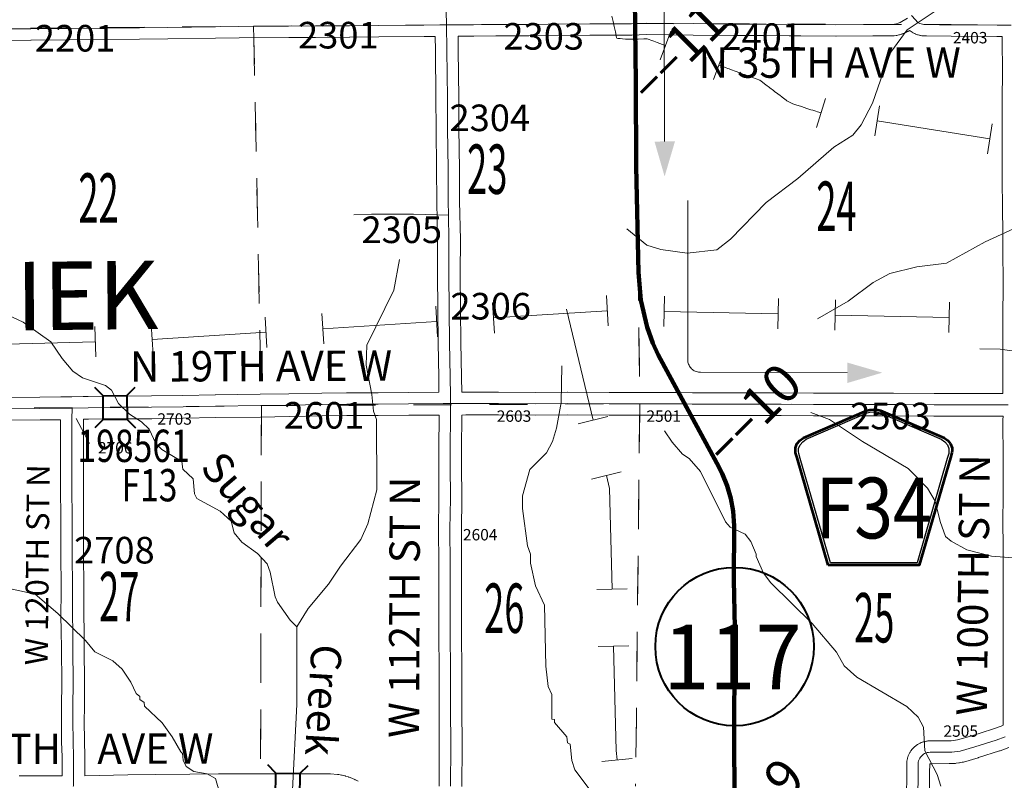
# Model space of a CAD drawing. Extents: x 4 to 48, y -39 to -5.
# Drawn here: x 11.2 to 13.8, y -20.5 to -18.5 of the extents above; entities that cross this region are included whole.
import ezdxf
from ezdxf.enums import TextEntityAlignment as Align

# ---------------------------------------------------------------- set-up
doc = ezdxf.new("R2010")
doc.units = ezdxf.units.MI
doc.header["$MEASUREMENT"] = 0
doc.linetypes.add('DGN Style 1', pattern=[0.03005, 5e-05, -0.03])
for name, color, linetype, lineweight in [('tdCoDirctArrow', 7, 'Continuous', 0), ('tdCoHydroRiver', 5, 'Continuous', 0), ('tdCoHydroTxtLg', 5, 'Continuous', 0), ('tdCoPipe', 7, 'Continuous', 13), ('tdCoPriCL', 7, 'Continuous', 0), ('tdCoPriNonDiv', 1, 'Continuous', 211), ('tdCoPriNonDivCL', 16, 'Continuous', 0), ('tdCoSecRdNmbr', 1, 'Continuous', 13), ('tdCoSecRdTxt', 7, 'Continuous', 0), ('tdCoSecRteBand', 7, 'Continuous', 30), ('tdCoSecRteCL', 7, 'Continuous', 0), ('tdCoSectLine', 7, 'DGN Style 1', 13), ('tdCoSectLinePart', 7, 'DGN Style 1', 13), ('tdCoSectNmbr', 7, 'Continuous', 0), ('tdCoShieldCoRte', 52, 'Continuous', 0), ('tdCoShieldStRte', 52, 'Continuous', 0), ('tdCoStrucSec', 7, 'Continuous', 40), ('tdCoStrucSecCoName', 7, 'Continuous', 0), ('tdCoStrucSecFHWANum', 7, 'Continuous', 0), ('tdCoSurfConc', 6, 'Continuous', 0), ('tdCoSurfGravel', 1, 'Continuous', 0), ('tdCoSurfLNO', 9, 'Continuous', 0), ('tdCoTwpNameTxt', 7, 'Continuous', 0), ('tdStHwyPriRefPost1', 7, 'Continuous', 0), ('tdStHwyPriRefPost5', 7, 'Continuous', 0)]:
    doc.layers.add(name, color=color, linetype=linetype, lineweight=lineweight)
doc.styles.add('Style-Century Gothic', font='GOTHIC.TTF')
doc.styles.add('Style-Trebuchet MS', font='trebucbd.ttf')
doc.styles.add('Style-Tw Cen MT', font='TCM_____.TTF')
doc.styles.add('Style-Tw Cen MT IF', font='TCMI____.TTF')
doc.styles.add('Style-Verdana', font='verdana.ttf')

# ---------------------------------------------------------------- blocks, each defined once
blk = doc.blocks.new('ARROW5')
at = {"layer": 'tdCoDirctArrow', "color": 7, "linetype": 'Continuous', "lineweight": 0, "extrusion": (0, 0, -1), "flags": 128}
blk.add_lwpolyline([(0.0296, -0.4543), (0.0296, -0.0349), (0.0294, -0.0313), (0.0291, -0.0291), (0.0284, -0.0262), (0.0275, -0.0234), (0.0263, -0.0208), (0.025, -0.0182), (0.0234, -0.0157), (0.0215, -0.0135), (0.0195, -0.0113), (0.0173, -0.0094), (0.015, -0.0077), (0.0125, -0.0062), (0.0099, -0.0049), (0.0072, -0.0038), (0.0044, -0.003), (0.0015, -0.0024), (-0.0014, -0.0021), (-0.0043, -0.0021), (-0.3902, -0.0015)], dxfattribs=at)
at = {"layer": 'tdCoDirctArrow', "color": 7, "linetype": 'Continuous', "lineweight": 0, "extrusion": (0, 0, -1)}
blk.add_solid([(-0.3899, 0.0263), (-0.4823, -0.001), (-0.3904, -0.0276)], dxfattribs=at)
blk = doc.blocks.new('Shield_Iowa_Route_2')
at = {"layer": 'tdCoShieldStRte', "color": 7, "linetype": 'Continuous', "lineweight": 40}
blk.add_circle((0.0004, -0.002), 0.2085, dxfattribs=at)
at = {"layer": 'tdCoShieldStRte', "color": 7, "linetype": 'Continuous', "lineweight": 0, "insert": (-0.0051, -0.0293), "char_height": 0.17, "attachment_point": 5, "line_spacing_factor": 0.6, "style": 'Style-Trebuchet MS'}
blk.add_mtext('\\H1x;\\W0.941176;\\T1.096;117', dxfattribs=at)
blk = doc.blocks.new('Bridge-Small')
at = {"layer": 'tdCoStrucSec', "color": 7, "linetype": 'Continuous', "lineweight": 40}
for p, q in [((-0.0313, 0.0313), (-0.0534, 0.0534)), ((0.0313, 0.0313), (0.0534, 0.0534)), ((-0.0313, -0.0313), (-0.0534, -0.0534)), ((0.0313, -0.0313), (0.0534, -0.0534))]:
    blk.add_line(p, q, dxfattribs=at)
at = {"layer": 'tdCoStrucSec', "color": 7, "linetype": 'Continuous', "lineweight": 40, "flags": 128}
blk.add_lwpolyline([(-0.0313, 0.0313), (0.0313, 0.0313), (0.0313, -0.0313), (-0.0313, -0.0313), (-0.0313, 0.0313)], close=True, dxfattribs=at)
blk = doc.blocks.new('Shield_County_Route_19')
at = {"layer": 'tdCoShieldCoRte', "color": 7, "linetype": 'Continuous', "lineweight": 53, "flags": 128}
blk.add_lwpolyline([(-0.1156, -0.1333), (-0.1975, 0.1496), (-0.2014, 0.1627), (-0.2021, 0.1686), (-0.2021, 0.1764), (-0.1979, 0.1867), (-0.1906, 0.1952), (-0.181, 0.2019), (-0.0138, 0.2742), (-0.0062, 0.2759), (0.0042, 0.2768), (0.0146, 0.2759), (0.0221, 0.2742), (0.1894, 0.2019), (0.199, 0.1952), (0.2063, 0.1867), (0.2105, 0.1764), (0.2105, 0.1686), (0.2098, 0.1627), (0.2059, 0.1496), (0.124, -0.1333), (-0.1156, -0.1333)], close=True, dxfattribs=at)
at = {"layer": 'tdCoShieldCoRte', "color": 7, "linetype": 'Continuous', "lineweight": 30, "flags": 128}
blk.add_lwpolyline([(-0.1097, -0.127), (-0.1894, 0.1483), (-0.1932, 0.1609), (-0.1939, 0.1665), (-0.1939, 0.1741), (-0.1898, 0.184), (-0.1828, 0.1921), (-0.1736, 0.1985), (-0.013, 0.268), (-0.0058, 0.2695), (0.0042, 0.2704), (0.0142, 0.2695), (0.0214, 0.268), (0.182, 0.1985), (0.1912, 0.1921), (0.1982, 0.184), (0.2022, 0.1741), (0.2022, 0.1665), (0.2015, 0.1609), (0.1978, 0.1483), (0.1181, -0.127), (-0.1097, -0.127)], close=True, dxfattribs=at)
at = {"layer": 'tdCoShieldCoRte', "color": 7, "linetype": 'Continuous', "lineweight": 0, "insert": (0.0042, -0.0624), "char_height": 0.16, "attachment_point": 8, "line_spacing_factor": 0.6, "style": 'Style-Trebuchet MS'}
blk.add_mtext('\\H1x;\\W0.84375;\\T1.010;F34', dxfattribs=at)
blk = doc.blocks.new('*U61')
at = {"layer": 'tdCoSurfGravel', "color": 1, "linetype": 'Continuous', "lineweight": 0, "flags": 128}
for points in [[(616.4468, 364.2592), (616.5344, 364.2618), (616.9094, 364.2583), (617.241, 364.2547), (617.4949, 364.2541), (617.68, 364.2518), (617.7732, 364.2529), (618.0544, 364.2494), (618.3504, 364.2518), (618.5082, 364.2512), (618.5239, 364.2536), (618.5393, 364.2571), (618.5545, 364.2617), (618.5693, 364.2672), (618.6292, 364.3022)], [(618.6613, 364.3227), (618.6923, 364.288), (618.7092, 364.2711), (618.7181, 364.2651), (618.7276, 364.2601), (618.7376, 364.2561), (618.7479, 364.2533), (618.7584, 364.2515), (618.7691, 364.2509), (618.7798, 364.2514), (618.9793, 364.2504), (619.3476, 364.2461), (619.4606, 364.2472)]]:
    blk.add_lwpolyline(points, dxfattribs=at)
blk = doc.blocks.new('*U71')
at = {"layer": 'tdCoSecRteCL', "color": 7, "linetype": 'Continuous', "lineweight": 13, "flags": 128}
for points in [[(616.4468, 364.2592), (616.5344, 364.2618), (616.9094, 364.2583), (617.241, 364.2547), (617.4949, 364.2541), (617.68, 364.2518), (617.7732, 364.2529), (618.0544, 364.2494), (618.3504, 364.2518), (618.5082, 364.2512), (618.5239, 364.2536), (618.5393, 364.2571), (618.5545, 364.2617), (618.5693, 364.2672), (618.6292, 364.3022)], [(618.6613, 364.3227), (618.6923, 364.288), (618.7092, 364.2711), (618.7181, 364.2651), (618.7276, 364.2601), (618.7376, 364.2561), (618.7479, 364.2533), (618.7584, 364.2515), (618.7691, 364.2509), (618.7798, 364.2514), (618.9793, 364.2504), (619.3476, 364.2461), (619.4606, 364.2472)]]:
    blk.add_lwpolyline(points, dxfattribs=at)

msp = doc.modelspace()

# ---------------------------------------------------------------- linework, layer by layer
at = {"layer": 'tdCoHydroRiver', "color": 5, "linetype": 'Continuous', "lineweight": 0, "flags": 128}
for points in [[(12.83, -19.0171), (12.8822, -19.0596), (12.9196, -19.0714), (12.9891, -19.0806), (13.0664, -19.0725), (13.1026, -19.0439), (13.1969, -18.9474), (13.2802, -18.884), (13.3746, -18.8016), (13.4249, -18.7699), (13.4469, -18.743), (13.4767, -18.6861), (13.5047, -18.6056), (13.525, -18.5519), (13.5674, -18.4933), (13.6681, -18.4267), (13.7248, -18.395), (13.7531, -18.3854), (13.8573, -18.3851)], [(14.4304, -18.7933), (14.3503, -18.8993), (14.3157, -18.9263), (14.2952, -18.9358), (14.2621, -18.9423), (14.1973, -18.9283), (14.1547, -18.9285), (14.1216, -18.9428), (14.0837, -18.9509), (14.0474, -18.94), (14.0174, -18.9385), (13.7732, -19.0515), (13.6708, -19.1072), (13.5934, -19.1169), (13.5225, -19.1346), (13.4784, -19.1584), (13.4123, -19.2076), (13.3319, -19.2537)], [(12.2318, -19.0975), (12.2163, -19.178), (12.1456, -19.3234), (12.1442, -19.3755), (12.1586, -19.4528), (12.1634, -19.497), (12.1714, -19.519), (12.1719, -19.7037), (12.1484, -19.7937), (12.1296, -19.8348), (12.0761, -19.9044), (12.0446, -19.9518), (11.9911, -20.0166), (11.9612, -20.0641)], [(11.176, -19.2326), (11.2409, -19.2624), (11.3136, -19.3143), (11.3437, -19.3585), (11.3722, -19.3915), (11.3975, -19.4088), (11.4576, -19.4292), (11.4734, -19.4418), (11.4924, -19.4765), (11.5209, -19.5048), (11.5525, -19.5253), (11.5731, -19.5441), (11.5906, -19.582), (11.6064, -19.5977), (11.6586, -19.6292), (11.6618, -19.6497), (11.6887, -19.6749), (11.692, -19.7143), (11.6983, -19.7269), (11.76, -19.7599), (11.7884, -19.7867), (11.7964, -19.8167), (11.817, -19.8419), (11.8581, -19.8718), (11.8835, -19.8985), (11.8914, -19.9206), (11.9042, -19.9853), (11.9106, -19.9995), (11.9438, -20.0467), (11.9612, -20.0641), (11.9618, -20.2692), (11.9497, -20.4934)], [(13.7585, -19.3325), (13.8122, -19.3339), (13.8943, -19.3446)], [(12.6588, -19.3774), (12.6575, -19.4737), (12.645, -19.5416), (12.6341, -19.5763), (12.6184, -19.6064), (12.5743, -19.6507), (12.5555, -19.7201), (12.5556, -19.7533), (12.5685, -19.8511), (12.5765, -19.8732), (12.5765, -19.8969), (12.5893, -19.9568), (12.6131, -20.0073), (12.6167, -20.1682), (12.6231, -20.2219), (12.6327, -20.2424), (12.6328, -20.3071), (12.6392, -20.3087), (12.6392, -20.3166), (12.6724, -20.3544), (12.6741, -20.3701), (12.6804, -20.3733), (12.6852, -20.4159), (12.6932, -20.4411), (12.736, -20.4978)], [(13.9044, -19.8875), (13.7892, -19.8785), (13.7244, -19.8614), (13.6832, -19.8394), (13.669, -19.8269), (13.6546, -19.7875), (13.6417, -19.7339), (13.6211, -19.6992), (13.5704, -19.6473), (13.4501, -19.5768), (13.363, -19.5187), (13.314, -19.5)], [(13.6559, -20.4835), (13.6463, -20.4536), (13.6144, -20.3906), (13.611, -20.329), (13.5967, -20.3022), (13.5666, -20.2739), (13.4352, -20.1971), (13.402, -20.1673), (13.3813, -20.131), (13.3178, -20.0555), (13.2085, -19.9486), (13.1894, -19.9234), (13.1703, -19.8793), (13.1703, -19.873), (13.1559, -19.8399), (13.1416, -19.821), (13.1021, -19.8022), (13.0894, -19.7881), (13.0242, -19.6558), (12.994, -19.6212), (12.9766, -19.6102), (12.9496, -19.5787), (12.929, -19.5488)], [(11.7699, -20.5428), (11.7476, -20.4639), (11.7254, -20.4513), (11.6907, -20.4451), (11.6701, -20.4325), (11.6622, -20.4152), (11.6606, -20.3978), (11.6558, -20.3931), (11.6336, -20.3537), (11.6067, -20.3174), (11.5608, -20.2734), (11.5592, -20.2639), (11.5481, -20.256), (11.5481, -20.2481), (11.5386, -20.2403), (11.5243, -20.2103), (11.5021, -20.1756), (11.4768, -20.1536), (11.4294, -20.13), (11.4056, -20.1001), (11.3328, -20.0293), (11.2727, -19.9789), (11.0658, -19.9336)]]:
    msp.add_lwpolyline(points, dxfattribs=at)
at = {"layer": 'tdCoPipe', "color": 7, "linetype": 'Continuous', "lineweight": 0}
for p, q in [((12.9453, -18.4966), (12.9172, -18.5717)), ((13.0857, -18.5483), (13.0583, -18.6236)), ((13.3531, -18.6735), (13.3289, -18.7499)), ((13.4951, -18.6932), (13.4824, -18.7723)), ((13.7913, -18.7405), (13.7787, -18.8197)), ((12.776, -19.1925), (12.781, -19.2725)), ((12.9293, -19.194), (12.9276, -19.2742)), ((13.2292, -19.2004), (13.2275, -19.2805)), ((12.3268, -19.2208), (12.3319, -19.3009)), ((12.4766, -19.2114), (12.4816, -19.2914)), ((13.3792, -19.2036), (13.3774, -19.2837)), ((13.6791, -19.21), (13.6774, -19.2901)), ((11.8777, -19.2492), (11.8828, -19.3292)), ((12.0274, -19.2397), (12.0325, -19.3197)), ((11.4299, -19.2739), (11.4321, -19.3541)), ((11.5783, -19.2681), (11.5834, -19.3481)), ((12.7021, -19.5298), (12.78, -19.511)), ((12.7372, -19.6756), (12.8152, -19.6568)), ((12.751, -19.9662), (12.8311, -19.9642)), ((12.7547, -20.1161), (12.8348, -20.1141)), ((12.7643, -20.4189), (12.8441, -20.4108))]:
    msp.add_line(p, q, dxfattribs=at)
at = {"layer": 'tdCoPipe', "color": 7, "linetype": 'Continuous', "lineweight": 0, "flags": 128}
for points in [[(12.9313, -18.5341), (12.9262, -18.5323), (12.9241, -18.5315), (12.9101, -18.5263), (12.9011, -18.5231), (12.8959, -18.5212), (12.8931, -18.5202), (12.8891, -18.5187), (12.8835, -18.5171), (12.8747, -18.5169), (12.8598, -18.5173), (12.8467, -18.5176), (12.8334, -18.5179), (12.8267, -18.5179), (12.8186, -18.5167), (12.8122, -18.5157), (12.806, -18.5156), (12.8039, -18.515), (12.8028, -18.5128), (12.7997, -18.4985), (12.7967, -18.4844), (12.7937, -18.4708), (12.7907, -18.4567)], [(13.341, -18.7117), (13.3316, -18.7087), (13.3276, -18.7074), (13.3193, -18.7048), (13.3145, -18.7033), (13.3032, -18.6997), (13.2895, -18.6952), (13.2751, -18.6906), (13.2672, -18.688), (13.2612, -18.6853), (13.2541, -18.6818), (13.251, -18.6797), (13.2493, -18.6784), (13.2391, -18.6705), (13.238, -18.6696), (13.2332, -18.6659), (13.2272, -18.6615), (13.2187, -18.6551), (13.2156, -18.6526), (13.2064, -18.6457), (13.205, -18.6445), (13.1956, -18.6374), (13.1837, -18.6283), (13.18, -18.6257), (13.1703, -18.622), (13.1602, -18.6184), (13.1564, -18.6169), (13.1546, -18.6163), (13.1468, -18.6134), (13.1424, -18.6117), (13.1396, -18.6107), (13.1356, -18.6093), (13.132, -18.6079), (13.1289, -18.6068), (13.118, -18.6028), (13.115, -18.6017), (13.1054, -18.5981), (13.0996, -18.596), (13.0953, -18.5944), (13.0914, -18.593), (13.0774, -18.5879), (13.072, -18.586)], [(13.785, -18.7801), (13.4887, -18.7327)], [(12.7785, -19.2325), (12.4791, -19.2514)], [(12.6707, -19.2287), (12.741, -19.5204)], [(13.2283, -19.2405), (12.9284, -19.2341)], [(13.6782, -19.2501), (13.3783, -19.2437)], [(12.3294, -19.2609), (12.03, -19.2797)], [(11.8803, -19.2892), (11.5809, -19.3081)], [(11.431, -19.314), (11.1311, -19.3219)], [(12.7762, -19.6662), (12.7844, -19.7004), (12.791, -19.9652)], [(12.7948, -20.1151), (12.8016, -20.3896), (12.8042, -20.4149)]]:
    msp.add_lwpolyline(points, dxfattribs=at)
at = {"layer": 'tdCoPriCL', "color": 7, "linetype": 'Continuous', "lineweight": 0, "flags": 128}
msp.add_lwpolyline([(13.1134, -20.4835), (13.1133, -20.44), (13.1126, -20.3049), (13.1131, -20.1774), (13.1138, -20.0662), (13.1116, -19.9414), (13.1123, -19.8294), (13.1123, -19.7988), (13.1116, -19.7771), (13.1096, -19.7604), (13.1062, -19.7384), (13.1038, -19.727), (13.101, -19.7156), (13.0978, -19.7044), (13.0942, -19.6933), (13.0858, -19.6715), (13.081, -19.6608), (13.0667, -19.6341), (12.9816, -19.4779), (12.9372, -19.3974), (12.9184, -19.3609), (12.9121, -19.3488), (12.898, -19.3175), (12.8901, -19.297), (12.8837, -19.276), (12.8763, -19.2462), (12.8709, -19.2255), (12.867, -19.205), (12.8623, -19.1623), (12.8606, -19.1318), (12.86, -19.1057), (12.8592, -19.0743), (12.8587, -19.0035), (12.8547, -18.8531), (12.8547, -18.7399), (12.854, -18.6319), (12.8524, -18.4765), (12.8513, -18.3843)], dxfattribs=at)
at = {"layer": 'tdCoPriNonDiv', "color": 1, "linetype": 'Continuous', "lineweight": 211, "flags": 128}
msp.add_lwpolyline([(13.1136, -20.5623), (13.1126, -20.3049), (13.1139, -20.0661), (13.1116, -19.9414), (13.1124, -19.7988), (13.1097, -19.7604), (13.1038, -19.727), (13.0942, -19.6933), (13.081, -19.6608), (13.0668, -19.6341), (12.9121, -19.3488), (12.8981, -19.3174), (12.8838, -19.276), (12.867, -19.205), (12.8607, -19.1317), (12.8548, -18.8531), (12.854, -18.6319), (12.8493, -18.2644)], dxfattribs=at)
at = {"layer": 'tdCoPriNonDivCL', "color": 16, "linetype": 'Continuous', "lineweight": 0, "flags": 128}
msp.add_lwpolyline([(13.1136, -20.5623), (13.1133, -20.44), (13.1126, -20.3049), (13.1131, -20.1774), (13.1138, -20.0662), (13.1116, -19.9414), (13.1123, -19.8294), (13.1123, -19.7988), (13.1116, -19.7771), (13.1096, -19.7604), (13.1062, -19.7384), (13.1038, -19.727), (13.101, -19.7156), (13.0978, -19.7044), (13.0942, -19.6933), (13.0902, -19.6823), (13.0858, -19.6715), (13.081, -19.6608), (13.0758, -19.6504), (13.0667, -19.6341), (13.0152, -19.5389), (12.9816, -19.4779), (12.9372, -19.3974), (12.9183, -19.3613), (12.9121, -19.3488), (12.9054, -19.334), (12.898, -19.3175), (12.8901, -19.297), (12.8837, -19.276), (12.8763, -19.2462), (12.8709, -19.2255), (12.867, -19.205), (12.8642, -19.1848), (12.8623, -19.1623), (12.8606, -19.1318), (12.8592, -19.0743), (12.8594, -19.0363), (12.8587, -19.0035), (12.8572, -18.9485), (12.8547, -18.8531), (12.8537, -18.8178), (12.8547, -18.7399), (12.854, -18.6319), (12.8528, -18.5091), (12.8524, -18.4765), (12.8513, -18.3843)], dxfattribs=at)
msp.add_lwpolyline([(13.1136, -20.5623), (13.1133, -20.44), (13.1126, -20.3049), (13.1131, -20.1774), (13.1138, -20.0662), (13.1116, -19.9414), (13.1123, -19.8294), (13.1123, -19.7988), (13.1116, -19.7771), (13.1096, -19.7604), (13.1062, -19.7384), (13.1038, -19.727), (13.101, -19.7156), (13.0978, -19.7044), (13.0942, -19.6933), (13.0902, -19.6823), (13.0858, -19.6715), (13.081, -19.6608), (13.0758, -19.6504), (13.0667, -19.6341), (13.0152, -19.5389), (12.9816, -19.4779), (12.9372, -19.3974), (12.9183, -19.3613), (12.9121, -19.3488), (12.9054, -19.334), (12.898, -19.3175), (12.8901, -19.297), (12.8837, -19.276), (12.8763, -19.2462), (12.8709, -19.2255), (12.867, -19.205), (12.8642, -19.1848), (12.8623, -19.1623), (12.8606, -19.1318), (12.8592, -19.0743), (12.8594, -19.0363), (12.8587, -19.0035), (12.8572, -18.9485), (12.8547, -18.8531), (12.8537, -18.8178), (12.8547, -18.7399), (12.854, -18.6319), (12.8528, -18.5091), (12.8524, -18.4765), (12.8513, -18.3843)], dxfattribs=at)
at = {"layer": 'tdCoSecRdNmbr', "color": 7, "linetype": 'Continuous', "lineweight": 0, "flags": 128}
msp.add_lwpolyline([(11.4156, -19.5818), (11.3806, -19.5157), (11.3806, -19.5157)], dxfattribs=at)
at = {"layer": 'tdCoSecRteBand', "color": 7, "linetype": 'Continuous', "lineweight": 0, "flags": 128}
for points in [[(13.6386, -19.4503), (13.7718, -19.4503), (13.8193, -19.4501), (13.8192, -19.4465), (13.8192, -19.446), (13.8192, -19.3221), (13.8192, -19.322), (13.8196, -19.2482), (13.8196, -19.2481), (13.8204, -19.1649), (13.8194, -19.0673), (13.8194, -19.0672), (13.8192, -19.022), (13.8188, -18.9671), (13.818, -18.8825), (13.818, -18.8823), (13.8174, -18.7642), (13.8174, -18.764), (13.8174, -18.7638), (13.818, -18.6778), (13.818, -18.6778), (13.8186, -18.6021), (13.8178, -18.5214), (13.8178, -18.5213), (13.8178, -18.5107), (13.8047, -18.5108), (13.8045, -18.5108), (13.8041, -18.5108), (13.6834, -18.5094), (13.6189, -18.509), (13.6162, -18.5092), (13.6147, -18.5092), (13.613, -18.5092), (13.6095, -18.509), (13.6092, -18.509), (13.6073, -18.5088), (13.6063, -18.5086), (13.6028, -18.508), (13.6019, -18.5079), (13.5999, -18.5074), (13.5997, -18.5073), (13.5963, -18.5064), (13.5947, -18.5059), (13.5932, -18.5054), (13.59, -18.5041), (13.5896, -18.5039), (13.5878, -18.5031), (13.5871, -18.5027), (13.5839, -18.5011), (13.583, -18.5005), (13.5813, -18.4995), (13.5812, -18.4994), (13.5783, -18.4975), (13.5768, -18.4964), (13.5753, -18.4952), (13.5744, -18.4944), (13.5702, -18.4971), (13.5698, -18.4965), (13.5643, -18.4998), (13.5641, -18.4999), (13.5624, -18.5008), (13.5606, -18.5016), (13.5596, -18.502), (13.5547, -18.5038), (13.5539, -18.5041), (13.5528, -18.5044), (13.5479, -18.5059), (13.547, -18.5062), (13.5459, -18.5064), (13.5408, -18.5076), (13.5401, -18.5078), (13.5389, -18.508), (13.5337, -18.5088), (13.533, -18.5089), (13.531, -18.5091), (13.5291, -18.5091), (13.529, -18.5091), (13.4774, -18.5089), (13.3804, -18.5097), (13.3802, -18.5097), (13.3798, -18.5097), (13.2879, -18.5086), (13.2577, -18.5089), (13.2574, -18.5089), (13.257, -18.5089), (13.1964, -18.5082), (13.1133, -18.508), (13.113, -18.508), (13.0042, -18.5068), (12.8818, -18.5056), (12.8431, -18.5068), (12.8424, -18.5068), (12.7682, -18.5073), (12.768, -18.5073), (12.7328, -18.5074), (12.6231, -18.5082), (12.572, -18.5087), (12.5718, -18.5087), (12.485, -18.5091), (12.4271, -18.5095), (12.3857, -18.5099), (12.3864, -18.5458), (12.3864, -18.5461), (12.3876, -18.6728), (12.3876, -18.673), (12.388, -18.7525), (12.3893, -18.8594), (12.3893, -18.8596), (12.3896, -18.9437), (12.3918, -19.0454), (12.3918, -19.046), (12.3918, -19.0462), (12.3914, -19.1324), (12.3925, -19.2311), (12.3925, -19.2311), (12.3932, -19.3149), (12.3949, -19.4072), (12.3949, -19.4073), (12.3955, -19.4469), (12.3955, -19.4469), (12.4059, -19.4468), (12.406, -19.4468), (12.4919, -19.4468), (12.4921, -19.4468), (12.5885, -19.4474), (12.6729, -19.4466), (12.6732, -19.4466), (12.6734, -19.4466), (12.7836, -19.4474), (12.8945, -19.4474), (12.8946, -19.4474), (12.9644, -19.4476), (12.9648, -19.4476), (13.0024, -19.4482), (13.0913, -19.4484), (13.154, -19.4484), (13.1541, -19.4484), (13.2361, -19.4486), (13.2363, -19.4486), (13.3214, -19.4495), (13.3903, -19.4493), (13.3903, -19.4493), (13.5313, -19.4493), (13.5315, -19.4493), (13.6386, -19.4503)], [(11.1504, -19.4608), (11.2852, -19.46), (11.34, -19.4594), (11.34, -19.4587), (11.3696, -19.4588), (11.3991, -19.4581), (11.4118, -19.4578), (11.4123, -19.4578), (11.4974, -19.4572), (11.5789, -19.4566), (11.6616, -19.4556), (11.7467, -19.4537), (11.747, -19.4537), (11.8651, -19.4523), (11.9401, -19.4511), (12.0272, -19.4495), (12.0274, -19.4495), (12.0923, -19.4486), (12.0926, -19.4486), (12.1752, -19.4484), (12.2552, -19.4476), (12.2553, -19.4476), (12.3355, -19.4471), (12.3349, -19.4082), (12.3333, -19.3158), (12.3333, -19.3156), (12.3325, -19.2317), (12.3314, -19.1328), (12.3314, -19.1325), (12.3314, -19.1324), (12.3318, -19.0463), (12.3296, -18.9447), (12.3296, -18.9442), (12.3293, -18.86), (12.328, -18.7531), (12.328, -18.7528), (12.3276, -18.6734), (12.3264, -18.5468), (12.3257, -18.5107), (12.3257, -18.5104), (12.3255, -18.5104), (12.3255, -18.5104), (12.2962, -18.5105), (12.1768, -18.5113), (12.1006, -18.5122), (12.1004, -18.5122), (12.0107, -18.5128), (12.0106, -18.5128), (11.94, -18.513), (11.8094, -18.5142), (11.7476, -18.5152), (11.7475, -18.5152), (11.622, -18.5165), (11.5477, -18.5175), (11.5477, -18.5175), (11.4554, -18.5187), (11.4552, -18.5187), (11.3634, -18.5193), (11.2621, -18.5206), (11.2618, -18.5206), (11.2007, -18.5208)], [(12.3361, -20.4842), (12.3363, -20.3791), (12.3356, -20.2784), (12.3356, -20.2781), (12.3356, -20.278), (12.336, -20.1848), (12.3347, -20.0778), (12.3347, -20.0774), (12.3347, -20.0772), (12.3352, -19.9846), (12.3347, -19.8986), (12.3347, -19.8984), (12.3345, -19.8076), (12.3345, -19.8076), (12.3345, -19.8072), (12.3354, -19.727), (12.3349, -19.6387), (12.3349, -19.6385), (12.3349, -19.6382), (12.3352, -19.5954), (12.3356, -19.5079), (12.3356, -19.5071), (12.2558, -19.5076), (12.1757, -19.5084), (12.1754, -19.5084), (12.0929, -19.5086), (12.0282, -19.5095), (11.9412, -19.5111), (11.9411, -19.5111), (11.866, -19.5123), (11.8659, -19.5123), (11.7478, -19.5137), (11.6627, -19.5155), (11.6624, -19.5155), (11.5796, -19.5166), (11.5794, -19.5166), (11.4978, -19.5172), (11.4978, -19.5172), (11.413, -19.5178), (11.3997, -19.5181), (11.3997, -19.6952), (11.3999, -19.7828), (11.4002, -19.8621), (11.401, -19.971), (11.401, -19.9712), (11.401, -19.9713), (11.4006, -20.0362), (11.4015, -20.0723), (11.4015, -20.0729), (11.4017, -20.1238), (11.4026, -20.2094), (11.4026, -20.2097), (11.4026, -20.2099), (11.4022, -20.2766), (11.4021, -20.3119), (11.4024, -20.3653), (11.4038, -20.4052), (11.4039, -20.4063), (11.4039, -20.4564), (11.5163, -20.4541), (11.5167, -20.4541), (11.5882, -20.4535), (11.6796, -20.452), (11.6798, -20.452), (11.7557, -20.4512), (11.7559, -20.4512), (11.8278, -20.451), (11.8279, -20.451), (11.8877, -20.451), (11.8882, -20.451), (11.9379, -20.4518), (12.0008, -20.4516), (12.0474, -20.4514), (12.0476, -20.4514), (12.0495, -20.4515), (12.0499, -20.4515), (12.0688, -20.453), (12.0703, -20.4532), (12.0716, -20.4534), (12.079, -20.4547), (12.0796, -20.4548), (12.0808, -20.4551), (12.0881, -20.4568), (12.0888, -20.457), (12.0899, -20.4573), (12.097, -20.4595), (12.0978, -20.4598), (12.0988, -20.4602), (12.1058, -20.4628), (12.1066, -20.4631), (12.1076, -20.4635), (12.1144, -20.4666), (12.1152, -20.467), (12.1161, -20.4675), (12.1227, -20.471)], [(13.5661, -20.5165), (13.5668, -20.4482), (13.567, -20.4208), (13.567, -20.419), (13.5672, -20.417), (13.5675, -20.4151), (13.5677, -20.4143), (13.5685, -20.4107), (13.5688, -20.4096), (13.5694, -20.4077), (13.5695, -20.4073), (13.5707, -20.4039), (13.5713, -20.4024), (13.5721, -20.4007), (13.5737, -20.3974), (13.5737, -20.3973), (13.5746, -20.3956), (13.5754, -20.3943), (13.5774, -20.3912), (13.5777, -20.3909), (13.5788, -20.3893), (13.5795, -20.3884), (13.5818, -20.3856), (13.5824, -20.3849), (13.5837, -20.3835), (13.5842, -20.383), (13.5868, -20.3805), (13.5878, -20.3796), (13.5893, -20.3784), (13.5895, -20.3782), (13.5924, -20.376), (13.5939, -20.375), (13.5953, -20.3741), (13.5985, -20.3722), (13.5987, -20.3721), (13.6004, -20.3712), (13.6016, -20.3706), (13.6049, -20.3691), (13.6056, -20.3689), (13.6074, -20.3682), (13.6082, -20.3679), (13.6117, -20.3668), (13.6128, -20.3665), (13.6147, -20.3661), (13.6151, -20.366), (13.6187, -20.3654), (13.6202, -20.3651), (13.6222, -20.3649), (13.6258, -20.3647), (13.6259, -20.3647), (13.6278, -20.3646), (13.6293, -20.3646), (13.6322, -20.3648), (13.6774, -20.3646), (13.6836, -20.3645), (13.6894, -20.364), (13.6951, -20.3632), (13.7001, -20.3623), (13.7375, -20.3514), (13.7923, -20.3342), (13.815, -20.3259), (13.8153, -20.3258), (13.8164, -20.3254), (13.82, -20.3234), (13.8204, -20.3069), (13.8202, -20.2284), (13.82, -20.1959), (13.82, -20.1957), (13.82, -20.1956), (13.8206, -20.0642), (13.8202, -20.0107), (13.8202, -20.0106), (13.82, -19.9551), (13.82, -19.955), (13.82, -19.9549), (13.8204, -19.8469), (13.8196, -19.7931), (13.8196, -19.7927), (13.8196, -19.7924), (13.8202, -19.7153), (13.8206, -19.623), (13.8198, -19.5196), (13.8198, -19.5194), (13.8198, -19.5192), (13.8199, -19.5101), (13.772, -19.5103), (13.7719, -19.5103), (13.6385, -19.5103), (13.6382, -19.5103), (13.5311, -19.5093), (13.3904, -19.5093), (13.3214, -19.5095), (13.3213, -19.5095), (13.321, -19.5095), (13.2359, -19.5086), (13.154, -19.5084), (13.0913, -19.5084), (13.0912, -19.5084), (13.0021, -19.5082), (13.0016, -19.5082), (12.9641, -19.5076), (12.8945, -19.5074), (12.7835, -19.5074), (12.7832, -19.5074), (12.6732, -19.5066), (12.5888, -19.5074), (12.5885, -19.5074), (12.5883, -19.5074), (12.4918, -19.5068), (12.4061, -19.5068), (12.3956, -19.5069), (12.3956, -19.507), (12.3956, -19.5079), (12.3956, -19.508), (12.3952, -19.5958), (12.3952, -19.5959), (12.3949, -19.6385), (12.3954, -19.7269), (12.3954, -19.7271), (12.3954, -19.7274), (12.3945, -19.8077), (12.3947, -19.8982), (12.3952, -19.9844), (12.3952, -19.9846), (12.3952, -19.9848), (12.3947, -20.0773), (12.396, -20.1843), (12.396, -20.1846), (12.396, -20.1848), (12.3956, -20.2781), (12.3963, -20.3788), (12.3963, -20.379), (12.3963, -20.3791), (12.3961, -20.4844)], [(11.2306, -20.4569), (11.3313, -20.4569), (11.3439, -20.4568), (11.3439, -20.4068), (11.3424, -20.367), (11.3424, -20.3662), (11.3421, -20.3121), (11.3421, -20.3119), (11.3421, -20.3117), (11.3422, -20.2763), (11.3422, -20.2763), (11.3426, -20.2098), (11.3417, -20.1243), (11.3417, -20.1241), (11.3415, -20.0734), (11.3406, -20.0372), (11.3406, -20.0365), (11.3406, -20.0363), (11.341, -19.9712), (11.3402, -19.8625), (11.3402, -19.8625), (11.3399, -19.7831), (11.3399, -19.783), (11.3397, -19.6953), (11.3397, -19.6952), (11.3397, -19.5194), (11.2858, -19.52), (11.2856, -19.52), (11.1508, -19.5208)], [(13.8355, -20.3823), (13.8123, -20.3907), (13.8116, -20.391), (13.811, -20.3912), (13.7553, -20.4088), (13.7546, -20.409), (13.7155, -20.4203), (13.7149, -20.4205), (13.713, -20.4209), (13.7127, -20.421), (13.7054, -20.4224), (13.7039, -20.4226), (13.6965, -20.4236), (13.6965, -20.4236), (13.6949, -20.4238), (13.6876, -20.4243), (13.6872, -20.4244), (13.686, -20.4244), (13.6786, -20.4246), (13.678, -20.4246), (13.6316, -20.4248), (13.6315, -20.4248), (13.63, -20.4248), (13.6281, -20.4247), (13.6279, -20.4247), (13.6277, -20.4247), (13.6275, -20.4248), (13.6274, -20.4248), (13.6272, -20.4249), (13.6271, -20.425), (13.627, -20.4251), (13.6269, -20.4252), (13.6268, -20.4486), (13.6268, -20.4487), (13.6261, -20.5167)]]:
    msp.add_lwpolyline(points, dxfattribs=at)
at = {"layer": 'tdCoSecRteCL', "color": 7, "linetype": 'Continuous', "lineweight": 13, "flags": 128}
for points in [[(12.3661, -20.4843), (12.3663, -20.379), (12.3656, -20.2781), (12.366, -20.1846), (12.3647, -20.0774), (12.3652, -19.9846), (12.3647, -19.8984), (12.3645, -19.8076), (12.3654, -19.7271), (12.3649, -19.6385), (12.3652, -19.5956), (12.3656, -19.5079), (12.3656, -19.477), (12.3656, -19.4555), (12.3649, -19.4077), (12.3633, -19.3153), (12.3625, -19.2314), (12.3614, -19.1325), (12.3618, -19.046), (12.3604, -18.9807), (12.3596, -18.944), (12.3593, -18.8598), (12.358, -18.7527), (12.3576, -18.6731), (12.3564, -18.5464), (12.3552, -18.4802), (12.3546, -18.4436)], [(11.2006, -18.4908), (11.2617, -18.4906), (11.3631, -18.4893), (11.455, -18.4887), (11.5473, -18.4875), (11.6216, -18.4865), (11.7472, -18.4852), (11.8091, -18.4842), (11.9399, -18.483), (12.0105, -18.4828), (12.1002, -18.4822), (12.1765, -18.4813), (12.296, -18.4805), (12.3381, -18.4803), (12.3552, -18.4802), (12.4268, -18.4795), (12.4848, -18.4791), (12.5717, -18.4787), (12.6228, -18.4782), (12.7326, -18.4774), (12.768, -18.4773), (12.8422, -18.4768), (12.8527, -18.4765)], [(11.1506, -19.4908), (11.2854, -19.49), (11.3551, -19.4892), (11.3699, -19.4888), (11.4125, -19.4878), (11.4976, -19.4872), (11.5792, -19.4866), (11.6621, -19.4856), (11.7473, -19.4837), (11.8655, -19.4823), (11.9406, -19.4811), (12.0277, -19.4795), (12.0927, -19.4786), (12.1753, -19.4784), (12.2555, -19.4776), (12.3461, -19.477), (12.3656, -19.477), (12.406, -19.4768), (12.4919, -19.4768), (12.5885, -19.4774), (12.6732, -19.4766), (12.7835, -19.4774), (12.8945, -19.4774), (12.9644, -19.4776), (12.982, -19.4779)], [(12.982, -19.4779), (13.0021, -19.4782), (13.0913, -19.4784), (13.154, -19.4784), (13.236, -19.4786), (13.3213, -19.4795), (13.3903, -19.4793), (13.5313, -19.4793), (13.6385, -19.4803), (13.7719, -19.4803), (13.8334, -19.4801)], [(11.3726, -20.4852), (11.3739, -20.4832), (11.3739, -20.4584), (11.3739, -20.4063), (11.3724, -20.366), (11.3721, -20.3119), (11.3722, -20.2764), (11.3726, -20.2097), (11.3717, -20.124), (11.3715, -20.073), (11.3706, -20.0365), (11.371, -19.9712), (11.3702, -19.8623), (11.3699, -19.7829), (11.3697, -19.6952), (11.3697, -19.6079), (11.3697, -19.5178), (11.3699, -19.4888)], [(13.5961, -20.5168), (13.5968, -20.4484), (13.597, -20.4209), (13.5978, -20.4174), (13.599, -20.4139), (13.6006, -20.4106), (13.6026, -20.4075), (13.605, -20.4047), (13.6076, -20.4022), (13.6105, -20.3999), (13.6137, -20.3981), (13.617, -20.3966), (13.6206, -20.3955), (13.6242, -20.3949), (13.6278, -20.3946), (13.6315, -20.3948), (13.6778, -20.3946), (13.6852, -20.3944), (13.6926, -20.3939), (13.6999, -20.3929), (13.7071, -20.3915), (13.7462, -20.3802), (13.802, -20.3626), (13.8253, -20.354)]]:
    msp.add_lwpolyline(points, dxfattribs=at)
at = {"layer": 'tdCoSectLine', "color": 7, "linetype": 'DGN Style 1', "lineweight": 0, "flags": 128}
for points in [[(11.8425, -17.4875), (11.8476, -18.4836)], [(12.8463, -17.4763), (12.8524, -18.4765)], [(10.8601, -18.4914), (11.8476, -18.4836)], [(11.8476, -18.4836), (12.8524, -18.4765)], [(11.8476, -18.4836), (11.8682, -19.4822)], [(12.8524, -18.4765), (13.8473, -18.4803)], [(12.8524, -18.4765), (12.8639, -19.4774)], [(10.8705, -19.4925), (11.8682, -19.4822)], [(11.8682, -19.4822), (11.866, -20.481)], [(11.8682, -19.4822), (12.8639, -19.4774)], [(12.8639, -19.4774), (12.853, -20.4842)], [(12.8639, -19.4774), (13.8495, -19.4804)]]:
    msp.add_lwpolyline(points, dxfattribs=at)
at = {"layer": 'tdCoSectLinePart', "color": 7, "linetype": 'DGN Style 1', "lineweight": 0, "flags": 128}
for points in [[(11.8482, -18.5136), (11.8676, -19.4522)], [(12.8527, -18.5059), (12.8636, -19.4472)], [(11.8681, -19.5122), (11.8661, -20.4511)], [(12.8636, -19.5072), (12.853, -20.4842)]]:
    msp.add_lwpolyline(points, dxfattribs=at)
at = {"layer": 'tdCoSurfConc', "color": 6, "linetype": 'Continuous', "lineweight": 0, "flags": 128}
msp.add_lwpolyline([(11.2006, -18.4908), (11.2617, -18.4906), (11.3631, -18.4893), (11.455, -18.4887), (11.5473, -18.4875), (11.6216, -18.4865), (11.7472, -18.4852), (11.8091, -18.4842), (11.9399, -18.483), (12.0105, -18.4828), (12.1002, -18.4822), (12.1765, -18.4813), (12.296, -18.4805), (12.3381, -18.4803), (12.3552, -18.4802), (12.4268, -18.4795), (12.4848, -18.4791), (12.5717, -18.4787), (12.6228, -18.4782), (12.7326, -18.4774), (12.768, -18.4773), (12.8422, -18.4768), (12.8527, -18.4765)], dxfattribs=at)
at = {"layer": 'tdCoSurfGravel', "color": 1, "linetype": 'Continuous', "lineweight": 0, "flags": 128}
for points in [[(12.3661, -20.4843), (12.3663, -20.379), (12.3656, -20.2781), (12.366, -20.1846), (12.3647, -20.0774), (12.3652, -19.9846), (12.3647, -19.8984), (12.3645, -19.8076), (12.3654, -19.7271), (12.3649, -19.6385), (12.3652, -19.5956), (12.3656, -19.5079), (12.3656, -19.477), (12.3656, -19.4555), (12.3649, -19.4077), (12.3633, -19.3153), (12.3625, -19.2314), (12.3614, -19.1325), (12.3618, -19.046), (12.3604, -18.9807), (12.3596, -18.944), (12.3593, -18.8598), (12.358, -18.7527), (12.3576, -18.6731), (12.3564, -18.5464), (12.3552, -18.4802), (12.3546, -18.4436)], [(11.1506, -19.4908), (11.2854, -19.49), (11.3551, -19.4892), (11.3699, -19.4888), (11.4125, -19.4878), (11.4976, -19.4872), (11.5792, -19.4866), (11.6621, -19.4856), (11.7473, -19.4837), (11.8655, -19.4823), (11.9406, -19.4811), (12.0277, -19.4795), (12.0927, -19.4786), (12.1753, -19.4784), (12.2555, -19.4776), (12.3461, -19.477), (12.3656, -19.477), (12.406, -19.4768), (12.4919, -19.4768), (12.5885, -19.4774), (12.6732, -19.4766), (12.7835, -19.4774), (12.8945, -19.4774), (12.9644, -19.4776), (12.982, -19.4779)], [(12.982, -19.4779), (13.0021, -19.4782), (13.0913, -19.4784), (13.154, -19.4784), (13.236, -19.4786), (13.3213, -19.4795), (13.3903, -19.4793), (13.5313, -19.4793), (13.6385, -19.4803), (13.7719, -19.4803), (13.8334, -19.4801)], [(11.3726, -20.4852), (11.3739, -20.4832), (11.3739, -20.4584), (11.3739, -20.4063), (11.3724, -20.366), (11.3721, -20.3119), (11.3722, -20.2764), (11.3726, -20.2097), (11.3717, -20.124), (11.3715, -20.073), (11.3706, -20.0365), (11.371, -19.9712), (11.3702, -19.8623), (11.3699, -19.7829), (11.3697, -19.6952), (11.3697, -19.6079), (11.3697, -19.5178), (11.3699, -19.4888)], [(13.5961, -20.5168), (13.5968, -20.4484), (13.597, -20.4209), (13.5978, -20.4174), (13.599, -20.4139), (13.6006, -20.4106), (13.6026, -20.4075), (13.605, -20.4047), (13.6076, -20.4022), (13.6105, -20.3999), (13.6137, -20.3981), (13.617, -20.3966), (13.6206, -20.3955), (13.6242, -20.3949), (13.6278, -20.3946), (13.6315, -20.3948), (13.6778, -20.3946), (13.6852, -20.3944), (13.6926, -20.3939), (13.6999, -20.3929), (13.7071, -20.3915), (13.7462, -20.3802), (13.802, -20.3626), (13.8253, -20.354)]]:
    msp.add_lwpolyline(points, dxfattribs=at)
at = {"layer": 'tdCoSurfLNO', "color": 9, "linetype": 'Continuous', "lineweight": 0, "flags": 128}
msp.add_lwpolyline([(12.1115, -18.9802), (12.1582, -18.9786), (12.2689, -18.9779), (12.3604, -18.9807)], dxfattribs=at)

# ---------------------------------------------------------------- block references
at = {"layer": 'tdCoDirctArrow', "color": 7, "linetype": 'Continuous', "lineweight": 0, "xscale": 1.000000009118171, "yscale": 1.000000009118171, "zscale": 1.000000009118171, "rotation": 270.0077373367658}
msp.add_blockref('ARROW5', (12.9303, -18.3967), dxfattribs=at)
at = {"layer": 'tdCoDirctArrow', "color": 7, "linetype": 'Continuous', "lineweight": 0, "extrusion": (0, 0, -1), "rotation": 180}
msp.add_blockref('ARROW5', (-13.0199, -19.3965), dxfattribs=at)
at = {"layer": 'tdCoSecRteCL', "color": 7, "linetype": 'Continuous', "lineweight": 13, "xscale": 0.3280839895260334, "yscale": 0.3280839895403385, "zscale": 0.3280839895260334, "rotation": 359.9999999916727}
msp.add_blockref('*U71', (-189.3936, -137.9841), dxfattribs=at)
at = {"layer": 'tdCoShieldCoRte', "color": 7, "linetype": 'Continuous', "lineweight": 53}
msp.add_blockref('Shield_County_Route_19', (13.4755, -19.7693), dxfattribs=at)
at = {"layer": 'tdCoShieldStRte', "color": 7, "linetype": 'Continuous', "lineweight": 40}
msp.add_blockref('Shield_Iowa_Route_2', (13.1131, -20.1144), dxfattribs=at)
at = {"layer": 'tdCoStrucSec', "color": 7, "linetype": 'Continuous', "lineweight": 40}
for p, xscale, yscale, zscale, rotation in [((11.4832, -19.4873), 0.9999977069453536, 0.9999977069453536, 0.9999977069453536, 0.4103501047962504), ((11.9373, -20.4818), 1.000002133205273, 1.000002133205273, 1.000002133205273, 359.1352549252055)]:
    msp.add_blockref('Bridge-Small', p, dxfattribs=dict(at, xscale=xscale, yscale=yscale, zscale=zscale, rotation=rotation))
at = {"layer": 'tdCoSurfGravel', "color": 1, "linetype": 'Continuous', "lineweight": 0, "xscale": 0.3280839895260334, "yscale": 0.3280839895403385, "zscale": 0.3280839895260334, "rotation": 359.9999999916727}
msp.add_blockref('*U61', (-189.3936, -137.9841), dxfattribs=at)

# ---------------------------------------------------------------- texts
at = {"layer": 'tdCoHydroTxtLg', "color": 5, "linetype": 'Continuous', "lineweight": 0, "char_height": 0.08, "attachment_point": 8, "line_spacing_factor": 0.6, "style": 'Style-Tw Cen MT IF'}
for s, insert, rotation in [('\\T1.102;Sugar', (11.8008, -19.76), 310.5378), ('\\T1.102;Creek', (11.9917, -20.2549), 266.6088)]:
    msp.add_mtext(s, dxfattribs=dict(at, insert=insert, rotation=rotation))
at = {"layer": 'tdCoSecRdNmbr', "color": 1, "linetype": 'Continuous', "lineweight": 13, "style": 'Style-Tw Cen MT'}
for s, rotation, p in [('2301', 0.0091, (12.0706, -18.5071)), ('2303', 0.0093, (12.6111, -18.5102)), ('2401', 0.0098, (13.1848, -18.5109)), ('2201', 0.0084, (11.3778, -18.5152)), ('2304', 0.0093, (12.4693, -18.7247)), ('2306', 0.0093, (12.4717, -19.2205)), ('2601', 0.009, (12.033, -19.5077)), ('2503', 0.0107, (13.524, -19.5096)), ('2708', 0.0085, (11.4812, -19.8627))]:
    msp.add_text(s, height=0.07, rotation=rotation, dxfattribs=at).set_placement(p, align=Align.MIDDLE_CENTER)
at = {"layer": 'tdCoSecRdNmbr', "color": 5, "linetype": 'Continuous', "lineweight": 13, "style": 'Style-Tw Cen MT'}
for s, rotation, p in [('2403', 0.0109, (13.7335, -18.5137)), ('2703', 0.0086, (11.6398, -19.5174)), ('2603', 0.0096, (12.5329, -19.5098)), ('2501', 0.0097, (12.927, -19.5098)), ('2706', 0.0085, (11.4835, -19.5931)), ('2604', 0.0093, (12.444, -19.822)), ('2505', 0.011, (13.7086, -20.3389))]:
    msp.add_text(s, height=0.03, rotation=rotation, dxfattribs=at).set_placement(p, align=Align.MIDDLE_CENTER)
at = {"layer": 'tdCoSecRdNmbr', "color": 9, "linetype": 'Continuous', "lineweight": 13, "style": 'Style-Tw Cen MT'}
msp.add_text('2305', height=0.07, rotation=0.0089, dxfattribs=at).set_placement((12.2377, -19.0193), align=Align.MIDDLE_CENTER)
at = {"layer": 'tdCoSecRdTxt', "color": 7, "linetype": 'Continuous', "lineweight": 0, "style": 'Style-Century Gothic', "width": 0.975}
for s, rotation, p in [('N 35TH AVE W', 0.0358, (13.364, -18.5792)), ('N 19TH AVE W', 0.1904, (11.8673, -19.378)), ('W 100TH ST N', 89.2962, (13.7414, -19.9542)), ('W 112TH ST N', 89.7717, (12.2445, -20.0129)), ('N 4TH    AVE W', 0.1365, (11.391, -20.3855))]:
    msp.add_text(s, height=0.08, rotation=rotation, dxfattribs=at).set_placement(p, align=Align.MIDDLE_CENTER)
at = {"layer": 'tdCoSecRdTxt', "color": 7, "linetype": 'Continuous', "lineweight": 0, "style": 'Style-Century Gothic'}
msp.add_text('W 120TH ST N', height=0.06, rotation=89.4191, dxfattribs=at).set_placement((11.2758, -20.1656), align=Align.MIDDLE_LEFT)
at = {"layer": 'tdCoSectNmbr', "color": 7, "linetype": 'Continuous', "lineweight": 0, "style": 'Style-Century Gothic', "width": 0.538462}
for s, rotation, p in [('23 ', 0.0093, (12.4733, -18.9248)), ('22 ', 0.0085, (11.4503, -19.0008)), ('24 ', 0.0107, (13.3922, -19.0223)), ('27 ', 0.0085, (11.5046, -20.0502)), ('26 ', 0.0093, (12.5181, -20.0804)), ('25 ', 0.0108, (13.4916, -20.1055))]:
    msp.add_text(s, height=0.13, rotation=rotation, dxfattribs=at).set_placement(p, align=Align.CENTER)
at = {"layer": 'tdCoStrucSecCoName', "color": 3, "linetype": 'Continuous', "lineweight": 70, "style": 'Style-Trebuchet MS', "width": 0.764706}
msp.add_text('F13', height=0.085, dxfattribs=at).set_placement((11.5735, -19.6491), align=Align.TOP_CENTER)
at = {"layer": 'tdCoStrucSecFHWANum', "color": 1, "linetype": 'Continuous', "lineweight": 70, "style": 'Style-Trebuchet MS', "width": 0.764706}
msp.add_text('198561', height=0.085, dxfattribs=at).set_placement((11.5318, -19.6305), align=Align.CENTER)
at = {"layer": 'tdCoTwpNameTxt', "color": 7, "linetype": 'Continuous', "lineweight": 0, "insert": (10.8987, -19.2869), "char_height": 0.18, "attachment_point": 8, "rotation": 0.5075, "line_spacing_factor": 0.6, "style": 'Style-Century Gothic'}
msp.add_mtext('\\T3.258;POWESHIEK', dxfattribs=at)
at = {"layer": 'tdStHwyPriRefPost1', "color": 1, "linetype": 'Continuous', "lineweight": 0, "style": 'Style-Verdana'}
for s, p in [('‒‒11', (12.8541, -18.6549)), ('‒‒10', (13.0524, -19.6076)), ('‒‒9', (13.1131, -20.5926))]:
    msp.add_text(s, height=0.1, rotation=45, dxfattribs=at).set_placement(p, align=Align.MIDDLE_LEFT)
at = {"layer": 'tdStHwyPriRefPost5', "color": 1, "linetype": 'Continuous', "lineweight": 0, "style": 'Style-Verdana'}
msp.add_text('‒‒10', height=0.1, rotation=45, dxfattribs=at).set_placement((13.0524, -19.6076), align=Align.MIDDLE_LEFT)

doc.saveas('drawing.dxf')
